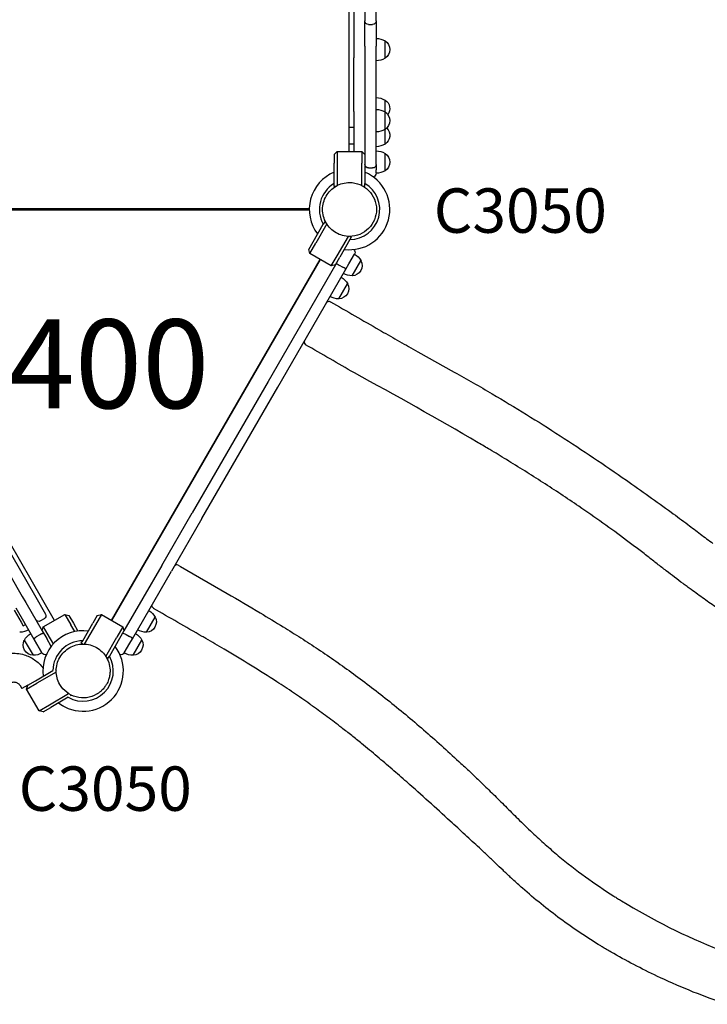
# Model space of a CAD drawing. Units: millimetres. Extents: x 0 to 59400, y 0 to 21000.
# Drawn here: x 12055 to 13217, y 10393 to 12056 of the extents above; entities that cross this region are included whole.
import ezdxf

# ---------------------------------------------------------------- set-up
doc = ezdxf.new("R2010")
doc.units = ezdxf.units.MM
doc.header["$LTSCALE"] = 15
for name, color, linetype in [('P001', 131, 'Continuous'), ('P902', 185, 'Continuous'), ('P_3TEXT', 60, 'Continuous')]:
    doc.layers.add(name, color=color, linetype=linetype)
doc.styles.add('BIGFONT', font='simplex.shx', dxfattribs={"bigfont": 'bigfont.shx'})

msp = doc.modelspace()

# ---------------------------------------------------------------- linework, layer by layer
at = {"layer": 'P001'}
for p, q in [((12611.3, 12537.5), (12611.3, 11833.5)), ((12638.3, 12317), (12638.3, 12054)), ((12657.3, 12054), (12657.3, 12317)), ((12619.3, 12092), (12619.3, 11991.7)), ((12638.3, 12011.4), (12638.3, 12054)), ((12644.3, 12048), (12651.3, 12048)), ((12657.3, 12054), (12657.3, 12011.4)), ((12638.3, 12011.4), (12638.3, 11814.6)), ((12657.3, 11811.5), (12657.3, 12011.4)), ((12672.3, 11990.8), (12672.3, 12020.2)), ((12619.3, 11900.8), (12619.3, 11991.7)), ((12672.3, 11900.2), (12672.3, 11920.2)), ((12619.3, 11900.8), (12619.3, 11838.8)), ((12672.3, 11870.8), (12672.3, 11900.2)), ((12611.3, 11874.5), (12619.3, 11874.5)), ((12672.3, 11845.8), (12672.3, 11870.8)), ((12611.3, 11846.5), (12619.3, 11846.5)), ((12586.3, 11828.5), (12591.3, 11833.5)), ((12586.3, 11828.5), (12586.3, 11813.5)), ((12591.3, 11833.5), (12633.3, 11833.5)), ((12591.3, 11833.5), (12591.3, 11813.5)), ((12619.3, 11838.8), (12619.3, 11833.5)), ((12633.3, 11833.5), (12633.3, 11813.5)), ((12633.3, 11833.5), (12638.3, 11828.5)), ((12672.3, 11800.8), (12672.3, 11830.2)), ((12586.3, 11779.3), (12586.3, 11813.5)), ((12591.3, 11813.5), (12591.3, 11775.8)), ((12633.3, 11775.8), (12633.3, 11813.5)), ((12638.3, 11814.6), (12638.3, 11813.5)), ((12638.3, 11813.5), (12638.3, 11779.3)), ((12657.3, 11811.5), (12657.3, 11802.2)), ((12644.3, 11805.5), (12651.3, 11805.5)), ((12657.3, 11796.5), (12657.3, 11802.2)), ((12657.3, 11796.5), (12657.3, 11802.2)), ((12586.3, 11774.5), (12586.3, 11779.3)), ((12588.9, 11774.5), (12586.3, 11774.5)), ((12590.1, 11774.5), (12590.1, 11774.5)), ((12638.3, 11774.5), (12635.7, 11774.5)), ((12638.3, 11774.5), (12638.3, 11779.3)), ((12544.3, 11736.5), (11780.3, 11736.5)), ((12544.3, 11734.5), (11780.3, 11734.5)), ((12550.8, 11680.9), (12567.8, 11710.5)), ((12573.9, 11711), (12555.1, 11678.4)), ((12570.3, 11714.7), (12567.8, 11710.5)), ((12570.3, 11714.7), (12572.5, 11713.4)), ((12543.3, 11667.9), (12550.8, 11680.9)), ((12545.1, 11661.1), (12555.1, 11678.4)), ((12591.5, 11657.4), (12610.3, 11690)), ((12612.9, 11684.5), (12595.8, 11654.9)), ((12615.3, 11688.7), (12612.9, 11684.5)), ((12613.1, 11690), (12615.3, 11688.7)), ((12545.1, 11661.1), (12543.3, 11667.9)), ((12581.5, 11640.1), (12545.1, 11661.1)), ((12581.5, 11640.1), (12591.5, 11657.4)), ((12611.3, 11643.7), (12620.8, 11660.1)), ((12611.3, 11643.7), (12620.8, 11660.1)), ((12114.2, 11041.4), (11762.2, 11651.1)), ((12562.4, 11651.1), (12210.4, 11041.4)), ((12210.4, 11041.4), (12562.4, 11651.1)), ((12588.3, 11641.9), (12523, 11528.8)), ((12588.3, 11641.9), (12581.5, 11640.1)), ((12588.3, 11641.9), (12595.8, 11654.9)), ((12595, 11641.5), (12601.1, 11638)), ((12605.9, 11634.4), (12611.3, 11643.7)), ((12616.9, 11623.5), (12631.6, 11648.9)), ((12539.5, 11519.3), (12605.9, 11634.4)), ((12594.4, 11584.5), (12609.1, 11609.9)), ((12523, 11528.8), (12474.6, 11444.9)), ((12491, 11435.4), (12539.5, 11519.3)), ((12474.6, 11444.9), (12346.6, 11223.3)), ((12363.1, 11213.8), (12491, 11435.4)), ((11978.6, 11222.2), (12059.5, 11082)), ((12007.6, 11210.1), (12080, 11084.5)), ((12295.2, 11134.2), (12346.6, 11223.3)), ((12363.1, 11213.8), (12311.6, 11124.7)), ((12295.2, 11134.2), (12231.3, 11023.6)), ((12245.7, 11010.4), (12311.6, 11124.7)), ((12059.5, 11082), (12065.6, 11071.6)), ((12080, 11084.5), (12098.7, 11052.2)), ((12079.7, 11009.1), (12049.1, 11062.1)), ((12065.6, 11071.6), (12093.3, 11023.6)), ((12046, 11058.6), (12057.6, 11038.5)), ((12096.5, 11044), (12090.5, 11040.5)), ((12095.1, 11030.4), (12131.5, 11051.4)), ((12131.5, 11051.4), (12141.5, 11034.1)), ((12131.5, 11051.4), (12138.3, 11049.6)), ((12138.3, 11049.6), (12145.8, 11036.6)), ((12186.3, 11049.6), (12178.8, 11036.6)), ((12193.1, 11051.4), (12183.1, 11034.1)), ((12186.3, 11049.6), (12193.1, 11051.4)), ((12193.1, 11051.4), (12229.5, 11030.4)), ((12269.4, 11021.6), (12284.1, 11047)), ((12057.6, 11038.5), (12061.3, 11032.1)), ((12061.3, 11032.1), (12065.2, 11034.3)), ((12093.3, 11023.6), (12095.1, 11030.4)), ((12095.1, 11030.4), (12105.1, 11013.1)), ((12148.2, 11022.6), (12141.5, 11034.1)), ((12145.8, 11036.6), (12153.4, 11023.5)), ((12161.7, 11007), (12178.8, 11036.6)), ((12183.1, 11034.1), (12164.3, 11001.5)), ((12229.5, 11030.4), (12219.5, 11013.1)), ((12229.5, 11030.4), (12231.3, 11023.6)), ((12079.7, 11009.1), (12092.8, 10986.4)), ((12092.8, 10986.4), (12079.7, 11009.1)), ((12083.8, 11014), (12089.9, 11017.5)), ((12093.3, 11023.6), (12100.8, 11010.6)), ((12108.4, 10997.5), (12100.8, 11010.6)), ((12105.1, 11013.1), (12111.8, 11001.6)), ((12200.7, 10980.5), (12219.5, 11013.1)), ((12223.8, 11010.6), (12206.8, 10981)), ((12231.3, 11023.6), (12223.8, 11010.6)), ((12234.8, 11017.6), (12240.9, 11014.1)), ((12241.3, 11002.8), (12245.7, 11010.4)), ((12063, 11008.1), (12077.7, 10982.6)), ((12159.3, 11002.8), (12161.7, 11007)), ((12161.5, 11001.5), (12159.3, 11002.8)), ((12231.8, 10986.4), (12241.3, 11002.8)), ((12231.8, 10986.4), (12241.3, 11002.8)), ((12246.9, 10982.6), (12261.6, 11008.1)), ((12204.3, 10976.8), (12202.1, 10978.1)), ((12204.3, 10976.8), (12206.8, 10981)), ((12115.5, 10959.1), (12116.8, 10956.8)), ((12081.8, 10939.6), (12111.3, 10956.6)), ((12116.8, 10954.1), (12084.3, 10935.2)), ((12056.7, 10930.3), (12059, 10926.4)), ((12068.8, 10932.1), (12059, 10926.4)), ((12066.9, 10925.2), (12084.3, 10935.2)), ((12066.9, 10925.2), (12068.8, 10932.1)), ((12068.8, 10932.1), (12081.8, 10939.6)), ((12087.9, 10888.9), (12066.9, 10925.2)), ((12105.3, 10898.9), (12137.8, 10917.7)), ((12137.3, 10911.6), (12107.8, 10894.5)), ((12140.2, 10916.3), (12141.5, 10914)), ((12087.9, 10888.9), (12105.3, 10898.9)), ((12094.8, 10887), (12107.8, 10894.5)), ((12094.8, 10887), (12087.9, 10888.9))]:
    msp.add_line(p, q, dxfattribs=at)
for points in [[(12566.8, 11735.5, -0.131655), (12572.9, 11758.2, -0.131652), (12589.6, 11774.9)], [(12589.6, 11774.9, -0.065529), (12600.5, 11779.4, -0.065588), (12612.3, 11781)], [(12612.3, 11781, -0.19887), (12644.5, 11767.6, -0.198923), (12657.8, 11735.5)], [(12589.6, 11696.1, -0.131653), (12572.9, 11712.7, -0.13165), (12566.8, 11735.5)], [(12657.8, 11735.5, -0.198916), (12644.5, 11703.3, -0.198897), (12612.3, 11690)], [(12612.3, 11690, -0.065559), (12600.5, 11691.5, -0.065538), (12589.6, 11696.1)], [(12580.1, 11579.7, -0.000162), (12621.2, 11555.9, 0.000877), (12662.4, 11532.2)], [(12662.4, 11532.2, 0.000193), (12664.2, 11531.1, 0.000192), (12666, 11530.1)], [(12666, 11530.1, 0.001335), (12696.7, 11512.6, 0.000854), (12727.5, 11495.2), (12789.2, 11460.7, -0.002261), (12821.3, 11442.6, -0.003211), (12853.2, 11424.1)], [(12538.1, 11507, 0.093398), (12538.1, 11507, 0.062607), (12538.1, 11507)], [(12620.4, 11459.4, -0.000076), (12579.3, 11483.2, -0.000002), (12538.1, 11507)], [(12849.3, 11329.9, 0.001773), (12829.6, 11341.5, 0.008271), (12620.4, 11459.4)], [(12853.2, 11424.1, -0.010901), (12967.9, 11353.3, -0.00834), (13079.8, 11278.1, -0.002485), (13117.8, 11251.3, -0.002845), (13155.5, 11224.1, -0.001443), (13169.6, 11213.8, -0.001874), (13183.7, 11203.3, -0.002111), (13204.8, 11187.3, 0.002527), (13226, 11171.4)], [(13080.1, 11176.6, 0.005748), (13040.1, 11205.8, 0.004839), (12999.5, 11234.1, 0.006693), (12938.9, 11274.3, 0.005985), (12877.2, 11313, 0.001305), (12863.3, 11321.5, 0.001286), (12849.3, 11329.9)], [(13175.6, 11103.6, -0.001448), (13161.4, 11114.3, -0.001336), (13147.2, 11125.1, -0.001846), (13131.8, 11136.9, -0.001316), (13116.4, 11148.9, 0.003105), (13098.4, 11162.8, 0.002711), (13080.1, 11176.6)], [(13329.2, 11000.1, -0.008178), (13280.6, 11030.4, -0.007775), (13233, 11062.3, -0.003584), (13211.1, 11077.7, -0.003294), (13189.3, 11093.4, -0.001117), (13182.5, 11098.5, -0.001005), (13175.6, 11103.6)], [(12405.5, 11087, -0.004126), (12461.4, 11054.1, -0.002883), (12500.3, 11030.5, -0.003503), (12530.1, 11011.8, -0.005737), (12559.5, 10992.7, -0.005585), (12589.3, 10972.3, -0.005208), (12618.7, 10951.3)], [(12363.4, 11014.3, 0.000068), (12322.2, 11038.1, -0.000115), (12281.1, 11061.8)], [(12079.7, 11009.1, -0.111938), (12079.6, 11009.5, -0.068773), (12079.6, 11009.8, -0.052156), (12079.7, 11010.2, -0.02886), (12079.9, 11010.5, -0.034497), (12080.2, 11011, -0.020307), (12080.6, 11011.5, -0.02727), (12081.4, 11012.2, -0.018347), (12082.1, 11012.9, -0.016411), (12083, 11013.5, -0.014794), (12083.8, 11014)], [(12096.1, 11018.6, 0.111938), (12095.9, 11018.9, 0.068773), (12095.6, 11019, 0.052156), (12095.2, 11019.1, 0.02886), (12094.8, 11019.2, 0.034497), (12094.2, 11019.1, 0.020307), (12093.6, 11019, 0.02727), (12092.6, 11018.7, 0.018347), (12091.7, 11018.4, 0.016411), (12090.8, 11018, 0.014794), (12089.9, 11017.5)], [(12369.5, 11010.8, 0.00026), (12366.5, 11012.6, 0.000116), (12363.4, 11014.3)], [(12489.5, 10937.8, 0.005141), (12445.2, 10965.7, 0.004322), (12400.4, 10992.7, 0.001255), (12385, 11001.8, 0.001055), (12369.5, 11010.8)], [(12116.8, 10956, -0.131653), (12122.9, 10978.8, -0.13165), (12139.6, 10995.5)], [(12139.6, 10995.5, -0.131655), (12162.3, 11001.5, -0.131652), (12185.1, 10995.5)], [(12185.1, 10995.5, -0.065529), (12194.5, 10988.2, -0.065588), (12201.7, 10978.8)], [(12014.7, 10977.9, -0.103775), (12038.1, 10985.6, -0.101788), (12062.8, 10983.4, -0.079291), (12080.4, 10974.8, -0.077999), (12094.5, 10961.1)], [(12201.7, 10978.8, -0.069615), (12206.4, 10967.1, -0.06966), (12207.8, 10954.6, -0.036866), (12207.1, 10947.9, -0.036776), (12205.4, 10941.4, -0.024542), (12203.8, 10937.3, -0.024452), (12201.7, 10933.3, -0.016455), (12200.1, 10930.8, -0.016348), (12198.4, 10928.3, -0.020472), (12196, 10925.5, -0.020332), (12193.4, 10922.9, -0.024691), (12190, 10920, -0.02446), (12186.3, 10917.4, -0.004122), (12185.7, 10917, -0.004164), (12185.1, 10916.6)], [(12122.9, 10933.3, -0.065559), (12118.4, 10944.3, -0.065538), (12116.8, 10956)], [(12618.7, 10951.3, -0.005575), (12649.6, 10928.1, -0.005193), (12680.1, 10904.3, -0.010097), (12741.2, 10853.2, -0.008517), (12800.5, 10800, -0.002419), (12818.1, 10783.5, -0.002255), (12835.5, 10766.8, -0.001219), (12845.1, 10757.4, -0.001163), (12854.8, 10748)], [(12039, 10935.9, -0.077576), (12042.3, 10937.1, -0.073308), (12045.9, 10937.4, -0.027713), (12047.2, 10937.2, -0.02655), (12048.6, 10936.9, -0.04135), (12050.7, 10936, -0.039273), (12052.6, 10934.9, -0.040342), (12054.3, 10933.4, -0.039109), (12055.8, 10931.7, -0.013952), (12056.3, 10931, -0.013913), (12056.7, 10930.3)], [(12185.1, 10916.6, -0.198916), (12150.5, 10912.1, -0.198897), (12122.9, 10933.3)], [(12545.3, 10900.1, 0.006023), (12517.6, 10919.2, 0.005265), (12489.5, 10937.8)], [(12632.6, 10833.4, 0.002709), (12615.9, 10846.9, 0.003038), (12599, 10860.1, 0.004637), (12574.7, 10878.6, 0.005251), (12550, 10896.7, 0.000442), (12547.7, 10898.4, 0.000415), (12545.3, 10900.1)], [(12884.4, 10607.2, -0.002508), (12871.5, 10619.4, -0.000345), (12858.7, 10631.5, 0.000648), (12845.2, 10644.3, 0.002416), (12831.7, 10657.1, 0.000904), (12819.6, 10668.2, 0.000539), (12807.5, 10679.4, 0.000388), (12795, 10690.9, 0.000075), (12782.4, 10702.3, 0.00154), (12745.9, 10735.6, 0.003172), (12709, 10768.5, 0.002568), (12684.2, 10790.1, 0.003238), (12659.1, 10811.4, 0.001817), (12645.9, 10822.5, 0.002034), (12632.6, 10833.4)], [(12854.8, 10748, -0.001858), (12875.6, 10727.4, 0.002291), (12896.4, 10706.7, 0.002538), (12908.6, 10694.8, 0.002765), (12921, 10683, 0.006588), (12942.6, 10663.2, 0.00892), (12964.9, 10644, 0.01641), (13010.7, 10608.4, 0.015453), (13058.7, 10575.8)], [(12887.9, 10604, -0.000569), (12886.1, 10605.6, -0.000604), (12884.4, 10607.2)], [(13036.7, 10491.6, -0.022616), (12968.3, 10537.4, -0.021718), (12904.3, 10589.2, -0.003465), (12896.1, 10596.6, -0.001913), (12887.9, 10604)], [(13058.7, 10575.8, 0.00221), (13065, 10571.8, 0.001705), (13071.4, 10567.9)], [(13071.4, 10567.9, 0.044388), (13236.9, 10485.3, 0.001716), (13243.4, 10482.8)], [(13041.8, 10488.5, -0.001069), (13039.2, 10490, -0.000955), (13036.7, 10491.6)], [(13041.8, 10488.5, 0.000017), (13041.8, 10488.5, 0.000017), (13041.8, 10488.5)], [(13042.6, 10488, -0.000267), (13042.2, 10488.3, -0.00028), (13041.8, 10488.5)], [(13249.9, 10393, -0.014861), (13192.9, 10413.8, -0.014199), (13137.3, 10437.9, -0.0102), (13097.4, 10457.5, -0.010797), (13058.4, 10478.8, -0.002374), (13050.5, 10483.4, -0.001642), (13042.6, 10488)]]:
    msp.add_lwpolyline(points, format="xyb", dxfattribs=at)
for points in [[(12323.1, 11134.6), (12326.9, 11132.4)], [(12326.9, 11132.4), (12405.5, 11087)]]:
    msp.add_lwpolyline(points, dxfattribs=at)
at = {"layer": 'P001', "extrusion": (3.90289e-16, -2.96646e-13, -1)}
for centre, start, end in [((-12644.3, 12054, 0), 270, 0), ((-12651.3, 12054, 0), 180, 270), ((-12644.3, 11811.5, 0), 270, 0), ((-12651.3, 11811.5, 0), 180, 270), ((-12651.3, 11796.5, 0), 180, 261.4213)]:
    msp.add_arc(centre, 6, start, end, dxfattribs=at)
at = {"layer": 'P001', "extrusion": (1.28663e-16, -2.96644e-13, -1)}
msp.add_arc((-12656.8, 11994.5, 0), 30, 90.9316, 121.0817, dxfattribs=at)
at = {"layer": 'P001', "extrusion": (1.75379e-16, -2.96574e-13, -1)}
msp.add_arc((-12662.8, 12005.5, 0), 17.5, 122.8783, 237.1217, dxfattribs=at)
at = {"layer": 'P001', "extrusion": (1.70909e-16, -2.96717e-13, -1)}
msp.add_arc((-12656.8, 12016.5, 0), 30, 238.9183, 269.0684, dxfattribs=at)
at = {"layer": 'P001', "extrusion": (1.28658e-16, -2.96644e-13, -1)}
msp.add_arc((-12656.8, 11894.5, 0), 30, 90.9316, 121.0817, dxfattribs=at)
at = {"layer": 'P001', "extrusion": (1.69851e-16, -2.96583e-13, -1)}
msp.add_arc((-12662.8, 11905.5, 0), 17.5, 122.8783, 214.923, dxfattribs=at)
at = {"layer": 'P001', "extrusion": (1.28648e-16, -2.96645e-13, -1)}
msp.add_arc((-12656.8, 11874.5, 0), 30, 90.9316, 121.0817, dxfattribs=at)
at = {"layer": 'P001', "extrusion": (1.58773e-16, -2.966e-13, -1)}
msp.add_arc((-12662.8, 11885.5, 0), 17.5, 122.8783, 237.1217, dxfattribs=at)
at = {"layer": 'P001', "extrusion": (1.5589e-16, -2.96692e-13, -1)}
msp.add_arc((-12656.8, 11896.5, 0), 30, 238.9183, 269.0684, dxfattribs=at)
at = {"layer": 'P001', "extrusion": (1.87886e-16, -2.96586e-13, -1)}
msp.add_arc((-12662.8, 11860.5, 0), 17.5, 134.4153, 237.1217, dxfattribs=at)
at = {"layer": 'P001', "extrusion": (1.60871e-16, -2.967e-13, -1)}
msp.add_arc((-12656.8, 11871.5, 0), 30, 238.9183, 269.0684, dxfattribs=at)
at = {"layer": 'P001', "extrusion": (1.28623e-16, -2.96646e-13, -1)}
msp.add_arc((-12656.8, 11804.5, 0), 30, 90.9316, 121.0817, dxfattribs=at)
at = {"layer": 'P001', "extrusion": (1.31131e-16, -2.96642e-13, -1)}
msp.add_arc((-12662.8, 11815.5, 0), 17.5, 122.8783, 237.1217, dxfattribs=at)
at = {"layer": 'P001'}
for centre, radius, start, end in [((12612.3, 11735.5), 68, 112.4795, 217.5205), ((12612.3, 11735.5), 68, 112.4795, 217.5205), ((12612.3, 11735.5), 68, 262.4795, 67.5205), ((12612.3, 11735.5), 68, 262.4795, 67.5205), ((12612.3, 11735.5), 51, 120.6508, 209.3492), ((12612.3, 11735.5), 51, 120.6508, 209.3492), ((12612.3, 11735.5), 44.5, 120.4178, 120.4186), ((12612.3, 11735.5), 51, 270.6508, 59.3492), ((12612.3, 11735.5), 51, 270.6508, 59.3492), ((12162.3, 10956), 68, 82.4795, 187.5205), ((12162.3, 10956), 51, 90.6508, 179.3493), ((12162.3, 10956), 68, 232.4795, 37.5205), ((12162.3, 10956), 44.5, 60.4178, 60.4186), ((12162.3, 10956), 51, 240.6507, 29.3492), ((12162.3, 10956), 68, 232.4795, 239.9762)]:
    msp.add_arc(centre, radius, start, end, dxfattribs=at)
at = {"layer": 'P001', "extrusion": (1.30891e-16, -2.9665e-13, -1)}
msp.add_arc((-12656.8, 11826.5, 0), 30, 238.9183, 269.0684, dxfattribs=at)
at = {"layer": 'P001', "extrusion": (-8.32892e-17, -2.96598e-13, -1)}
for centre, radius, start, end in [((-12615.6, 11663.1, 0), 6, 128.5787, 210), ((-12577.6, 11575.4, 0), 5, 30, 120.0211), ((-12283.6, 11066.2, 0), 5, 300.0131, 30), ((-12226.6, 10989.4, 0), 6, 210, 291.4213)]:
    msp.add_arc(centre, radius, start, end, dxfattribs=at)
at = {"layer": 'P001', "extrusion": (2.8924e-17, -2.96663e-13, -1)}
for centre, radius, start, end in [((-12605.4, 11634.4, 0), 30, 120.9316, 151.0817), ((-12616, 11640.9, 0), 17.5, 152.8783, 267.1217), ((-12616.3, 11653.5, 0), 30, 268.9183, 299.0684)]:
    msp.add_arc(centre, radius, start, end, dxfattribs=at)
at = {"layer": 'P001', "extrusion": (-3.35485e-17, -2.96627e-13, -1)}
for centre, radius, start, end in [((-12593.5, 11602, 0), 17.5, 152.8783, 267.1217), ((-12582.9, 11595.4, 0), 30, 120.9316, 151.0817), ((-12593.8, 11614.5, 0), 30, 268.9183, 299.0684), ((-12268.5, 11039, 0), 17.5, 152.8783, 267.1217), ((-12257.9, 11032.5, 0), 30, 120.9316, 151.0817), ((-12235.4, 10993.5, 0), 30, 120.9316, 151.0817), ((-12268.8, 11051.6, 0), 30, 268.9183, 299.0684), ((-12246, 11000.1, 0), 17.5, 152.8783, 267.1217), ((-12246.3, 11012.6, 0), 30, 268.9183, 299.0684)]:
    msp.add_arc(centre, radius, start, end, dxfattribs=at)
at = {"layer": 'P001', "extrusion": (2.7028e-15, -2.95086e-13, -1)}
for centre, start, end in [((-12087.5, 11045.7, 0), 240, 330), ((-12093.5, 11049.2, 0), 150, 240), ((-12098, 10989.4, 0), 248.6138, 330)]:
    msp.add_arc(centre, 6, start, end, dxfattribs=at)
at = {"layer": 'P001', "extrusion": (-3.89663e-15, -2.98895e-13, -1)}
msp.add_arc((-12055.8, 11051.6, 0), 30, 240.9316, 271.0817, dxfattribs=at)
at = {"layer": 'P001', "extrusion": (-3.41694e-15, -2.98619e-13, -1)}
for centre, radius, start, end in [((-12089.3, 10993.5, 0), 30, 28.9183, 59.0684), ((-12078.6, 11000.1, 0), 17.5, 272.8783, 27.1217), ((-12078.3, 11012.6, 0), 30, 240.9316, 271.0817)]:
    msp.add_arc(centre, radius, start, end, dxfattribs=at)
at = {"layer": 'P001', "extrusion": (0, 0, -1)}
for centre in [(12594.6, 11640.9), (12234.4, 11016.9)]:
    msp.add_ellipse(centre, major_axis=(5.2, -3), ratio=0.125382, start_param=3.141593, end_param=4.712389, dxfattribs=at)
at = {"layer": 'P001'}
for centre, major_axis, ratio, start_param, end_param in [((12600.7, 11637.4), (-5.2, 3), 0.125382, 3.141593, 4.712389), ((12540.6, 11511.3), (4.33, -2.5), 1, 3.141593, 4.712389), ((12320.6, 11130.2), (5, 0), 1, 1.047197, 2.617994), ((12240.5, 11013.4), (5.2, -3), 0.125382, 0, 1.570796)]:
    msp.add_ellipse(centre, major_axis=major_axis, ratio=ratio, start_param=start_param, end_param=end_param, dxfattribs=at)

# ---------------------------------------------------------------- texts
at = {"layer": 'P902', "style": 'BIGFONT'}
for p in [(12754.5, 11696.1), (12053.5, 10719.8)]:
    msp.add_text('C3050', height=75, dxfattribs=at).set_placement(p)
at = {"layer": 'P_3TEXT', "insert": (12148.4, 11455.3), "char_height": 150, "width": 700.07, "attachment_point": 5, "style": 'BIGFONT'}
msp.add_mtext('1400', dxfattribs=at)

doc.saveas('drawing.dxf')
